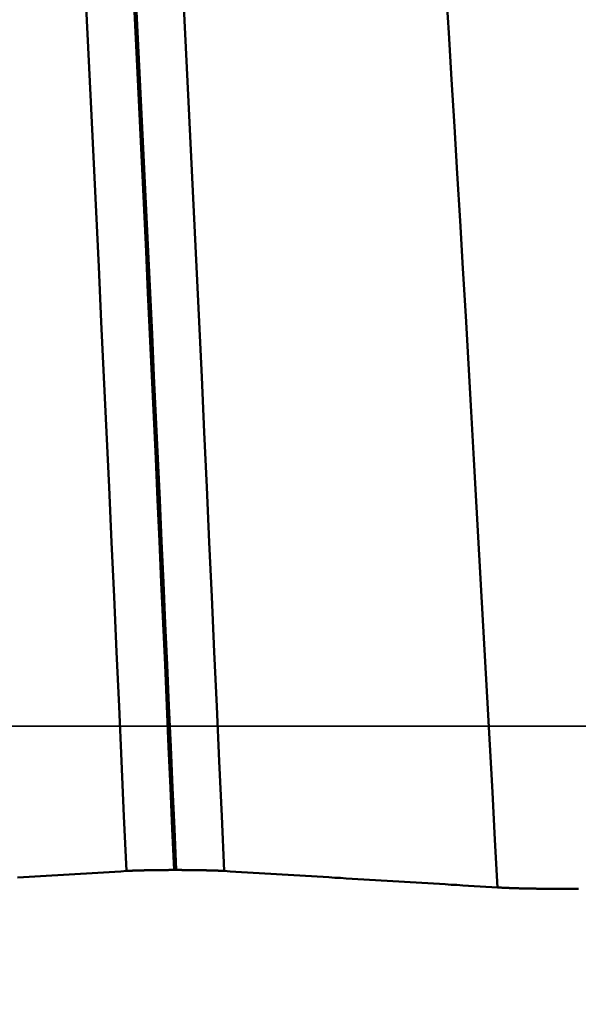
# Model space of a CAD drawing. Extents: x -50 to 107, y -39 to 95.
# Drawn here: x 62 to 63, y -1 to 1 of the extents above; entities that cross this region are included whole.
import ezdxf

# ---------------------------------------------------------------- set-up
doc = ezdxf.new("R2010")
doc.units = 0
doc.header["$PDMODE"] = 1
doc.linetypes.add('LONGDASH_DASH', pattern=[10.5, 6, -0.75, 3, -0.75])
for name, color, linetype, lineweight in [('1', 4, 'Continuous', 50), ('2', 7, 'Continuous', 25), ('4', 2, 'LONGDASH_DASH', 25), ('CUT', 1, 'Continuous', 25), ('SK2', 7, 'Continuous', 25), ('SK4', 2, 'LONGDASH_DASH', 25)]:
    doc.layers.add(name, color=color, linetype=linetype, lineweight=lineweight)
doc.styles.add('STANDARD 3.5 mm', font='monos.ttf', dxfattribs={"height": 3.5})
doc.dimstyles.new('AM_DIN', dxfattribs={"dimtxt": 3.5, "dimasz": 2.5, "dimexe": 2, "dimexo": 1, "dimgap": 1, "dimtad": 1, "dimdec": 1, "dimzin": 0, "dimdsep": 46, "dimtxsty": 'STANDARD 3.5 mm', "dimcen": 0.09, "dimadec": 0, "dimazin": 2, "dimtm": 1e-09, "dimtfac": 0.707107, "dimtmove": 0, "dimatfit": 3, "dimfxl": 1, "dimtolj": 1, "dimtzin": 0, "dimlwd": -1, "dimlwe": -1, "dimarcsym": 0})

# ---------------------------------------------------------------- blocks, each defined once
blk = doc.blocks.new('*D8')
at = {"layer": '2', "color": 0}
for p, q in [((0, 1), (0, 77)), ((73.8, 1), (73.8, 77)), ((2.5, 75), (71.3, 75))]:
    blk.add_line(p, q, dxfattribs=at)
for points in [[(2.5, 75.4167), (2.5, 74.5833), (0, 75)], [(71.3, 74.5833), (71.3, 75.4167), (73.8, 75)]]:
    blk.add_solid(points, dxfattribs=at)
at = {"layer": 'DEFPOINTS', "color": 0}
for p in [(73.8, 75), (0, 0), (73.8, 0)]:
    blk.add_point(p, dxfattribs=at)
at = {"layer": '2', "color": 0, "insert": (36.9, 77.8113), "char_height": 3.5, "attachment_point": 5, "style": 'STANDARD 3.5 mm'}
blk.add_mtext('\\A1;73.8', dxfattribs=at)
blk = doc.blocks.new('*D9')
at = {"layer": 'DEFPOINTS', "color": 0}
for p in [(73.8, 90), (-28, 2.6), (73.8, 0)]:
    blk.add_point(p, dxfattribs=at)
at = {"layer": 'SK2', "color": 0}
for p, q in [((-28, 3.6), (-28, 92)), ((73.8, 1), (73.8, 92)), ((-25.5, 90), (71.3, 90))]:
    blk.add_line(p, q, dxfattribs=at)
for points in [[(-25.5, 90.4167), (-25.5, 89.5833), (-28, 90)], [(71.3, 89.5833), (71.3, 90.4167), (73.8, 90)]]:
    blk.add_solid(points, dxfattribs=at)
at = {"layer": 'SK2', "color": 0, "insert": (22.9, 92.8113), "char_height": 3.5, "attachment_point": 5, "style": 'STANDARD 3.5 mm'}
blk.add_mtext('\\A1;101.8', dxfattribs=at)
blk = doc.blocks.new('*D11')
at = {"layer": 'DEFPOINTS', "color": 0}
for p in [(67.5199, 5.1315), (-28, -2.6), (67.5199, -30)]:
    blk.add_point(p, dxfattribs=at)
at = {"layer": 'SK2', "color": 0}
for p, q in [((67.5199, 4.1315), (67.5199, -32)), ((-28, -3.6), (-28, -32)), ((-25.5, -30), (65.0199, -30))]:
    blk.add_line(p, q, dxfattribs=at)
for points in [[(-25.5, -29.5833), (-25.5, -30.4167), (-28, -30)], [(65.0199, -30.4167), (65.0199, -29.5833), (67.5199, -30)]]:
    blk.add_solid(points, dxfattribs=at)
at = {"layer": 'SK2', "color": 0, "insert": (19.7599, -27.1887), "char_height": 3.5, "attachment_point": 5, "style": 'STANDARD 3.5 mm'}
blk.add_mtext('\\A1;95.5', dxfattribs=at)

msp = doc.modelspace()

# ---------------------------------------------------------------- linework, layer by layer
at = {"layer": '1'}
msp.add_line((62.4655, -0.2749), (62.4615, -0.2749), dxfattribs=at)
for points in [[(63.0805, -0.3083), (63.0754, -0.2172), (63.0704, -0.1263), (63.0654, -0.0355), (63.0605, 0.0553), (63.0555, 0.146), (63.0505, 0.2368), (63.0455, 0.3278), (63.0404, 0.4189), (63.0352, 0.5103), (63.03, 0.6017), (63.0247, 0.6932), (63.0194, 0.7845), (63.014, 0.8756), (63.0087, 0.9665), (63.0032, 1.057), (62.9978, 1.1472), (62.9924, 1.2369), (62.9869, 1.3261), (62.9814, 1.4146)], [(62.3702, -0.2768), (62.3654, -0.1718), (62.3607, -0.067), (62.356, 0.0378), (62.3512, 0.1425), (62.3465, 0.2473), (62.3417, 0.3521), (62.3369, 0.4571), (62.3321, 0.5623), (62.3271, 0.6678), (62.3221, 0.7733), (62.3171, 0.8787), (62.3121, 0.984), (62.307, 1.0891), (62.3019, 1.1939), (62.2967, 1.2983), (62.2916, 1.4023)], [(62.5572, -0.2768), (62.5525, -0.1718), (62.5477, -0.067), (62.543, 0.0378), (62.5383, 0.1425), (62.5336, 0.2473), (62.5288, 0.3521), (62.524, 0.4571), (62.5191, 0.5623), (62.5142, 0.6678), (62.5092, 0.7733), (62.5042, 0.8787), (62.4991, 0.984), (62.494, 1.0891), (62.4889, 1.1939), (62.4838, 1.2983), (62.4786, 1.4023)], [(62.4615, -0.2749), (62.4579, -0.1962), (62.4544, -0.1177), (62.451, -0.0393), (62.4475, 0.0391), (62.444, 0.1176), (62.4405, 0.1962), (62.4369, 0.275), (62.4334, 0.3539), (62.4298, 0.4329), (62.4262, 0.512), (62.4225, 0.5912), (62.4188, 0.6704), (62.4151, 0.7497), (62.4114, 0.8288), (62.4077, 0.908), (62.4039, 0.987), (62.4002, 1.0659), (62.3964, 1.1447), (62.3926, 1.2233), (62.3887, 1.3017), (62.3849, 1.3798)], [(62.4655, -0.2749), (62.462, -0.1962), (62.4585, -0.1177), (62.455, -0.0393), (62.4515, 0.0391), (62.4481, 0.1176), (62.4445, 0.1962), (62.441, 0.275), (62.4374, 0.3539), (62.4338, 0.4329), (62.4302, 0.512), (62.4266, 0.5912), (62.4229, 0.6704), (62.4192, 0.7497), (62.4155, 0.8288), (62.4117, 0.908), (62.408, 0.987), (62.4042, 1.0659), (62.4004, 1.1447), (62.3966, 1.2233), (62.3928, 1.3017), (62.389, 1.3798)], [(62.3702, -0.2768), (62.3592, -0.2775), (62.3483, -0.2782), (62.3373, -0.2788), (62.3263, -0.2795), (62.3154, -0.2802), (62.3044, -0.2808), (62.2935, -0.2815), (62.2825, -0.2822), (62.2716, -0.2828), (62.2606, -0.2835), (62.2496, -0.2842), (62.2387, -0.2849), (62.2277, -0.2855), (62.2168, -0.2862), (62.2058, -0.2869), (62.1949, -0.2875), (62.1839, -0.2882), (62.173, -0.2889), (62.162, -0.2895)], [(62.4615, -0.2749), (62.4606, -0.2749), (62.4597, -0.2749), (62.4589, -0.2749), (62.458, -0.2749), (62.4571, -0.2749), (62.4563, -0.2749), (62.4554, -0.2749), (62.4546, -0.2749), (62.4537, -0.2749), (62.4528, -0.2749), (62.452, -0.2749), (62.4511, -0.2749), (62.4507, -0.275), (62.4502, -0.275), (62.4498, -0.275), (62.4494, -0.275), (62.4489, -0.275), (62.4485, -0.275), (62.4481, -0.275), (62.4477, -0.275), (62.4472, -0.275), (62.4468, -0.275), (62.4464, -0.275), (62.4459, -0.275), (62.4455, -0.275), (62.4451, -0.275), (62.4447, -0.275), (62.4442, -0.275), (62.4438, -0.275), (62.4434, -0.275), (62.4429, -0.275), (62.4425, -0.275), (62.4421, -0.275), (62.4417, -0.275), (62.4412, -0.275), (62.4408, -0.275), (62.4404, -0.275), (62.44, -0.275), (62.4395, -0.275), (62.4391, -0.275), (62.4387, -0.275), (62.4383, -0.275), (62.4378, -0.275), (62.4374, -0.275), (62.437, -0.275), (62.4366, -0.275), (62.4362, -0.275), (62.4357, -0.2751), (62.4353, -0.2751), (62.4349, -0.2751), (62.4345, -0.2751), (62.4341, -0.2751), (62.4336, -0.2751), (62.4332, -0.2751), (62.4328, -0.2751), (62.4324, -0.2751), (62.4322, -0.2751), (62.432, -0.2751), (62.4318, -0.2751), (62.4316, -0.2751), (62.4314, -0.2751), (62.4312, -0.2751), (62.431, -0.2751), (62.4307, -0.2751), (62.4305, -0.2751), (62.4303, -0.2751), (62.4301, -0.2751), (62.4299, -0.2751), (62.4297, -0.2751), (62.4295, -0.2751), (62.4293, -0.2751), (62.4291, -0.2751), (62.4289, -0.2751), (62.4287, -0.2751), (62.4285, -0.2751), (62.4283, -0.2751), (62.4281, -0.2751), (62.4279, -0.2751), (62.4277, -0.2751), (62.4275, -0.2751), (62.4273, -0.2751), (62.4271, -0.2751), (62.4269, -0.2751), (62.4266, -0.2752), (62.4264, -0.2752), (62.4262, -0.2752), (62.426, -0.2752), (62.4258, -0.2752), (62.4254, -0.2752), (62.425, -0.2752), (62.4246, -0.2752), (62.4242, -0.2752), (62.4238, -0.2752), (62.4234, -0.2752), (62.423, -0.2752), (62.4226, -0.2752), (62.4222, -0.2752), (62.4218, -0.2752), (62.4214, -0.2752), (62.421, -0.2752), (62.4208, -0.2752), (62.4206, -0.2752), (62.4204, -0.2752), (62.4202, -0.2752), (62.42, -0.2752), (62.4198, -0.2752), (62.4196, -0.2753), (62.4194, -0.2753), (62.4192, -0.2753), (62.419, -0.2753), (62.4188, -0.2753), (62.4186, -0.2753), (62.4184, -0.2753), (62.4183, -0.2753), (62.4181, -0.2753), (62.4179, -0.2753), (62.4177, -0.2753), (62.4175, -0.2753), (62.4173, -0.2753), (62.4171, -0.2753), (62.4169, -0.2753), (62.4167, -0.2753), (62.4165, -0.2753), (62.4163, -0.2753), (62.4161, -0.2753), (62.4159, -0.2753), (62.4157, -0.2753), (62.4155, -0.2753), (62.4153, -0.2753), (62.4151, -0.2753), (62.4149, -0.2753), (62.4147, -0.2753), (62.4145, -0.2753), (62.4144, -0.2753), (62.4142, -0.2753), (62.414, -0.2753), (62.4138, -0.2753), (62.4136, -0.2754), (62.4134, -0.2754), (62.4132, -0.2754), (62.413, -0.2754), (62.4128, -0.2754), (62.4126, -0.2754), (62.4124, -0.2754), (62.4122, -0.2754), (62.412, -0.2754), (62.4119, -0.2754), (62.4117, -0.2754), (62.4115, -0.2754), (62.4113, -0.2754), (62.4111, -0.2754), (62.4109, -0.2754), (62.4107, -0.2754), (62.4105, -0.2754), (62.4103, -0.2754), (62.4102, -0.2754), (62.41, -0.2754), (62.4098, -0.2754), (62.4096, -0.2754), (62.4094, -0.2754), (62.4092, -0.2754), (62.409, -0.2754), (62.4088, -0.2754), (62.4086, -0.2754), (62.4085, -0.2755), (62.4083, -0.2755), (62.4081, -0.2755), (62.4079, -0.2755), (62.4077, -0.2755), (62.4075, -0.2755), (62.4073, -0.2755), (62.4072, -0.2755), (62.407, -0.2755), (62.4068, -0.2755), (62.4066, -0.2755), (62.4064, -0.2755), (62.4062, -0.2755), (62.4061, -0.2755), (62.4059, -0.2755), (62.4057, -0.2755), (62.4055, -0.2755), (62.4053, -0.2755), (62.4051, -0.2755), (62.405, -0.2755), (62.4048, -0.2755), (62.4046, -0.2755), (62.4044, -0.2755), (62.4042, -0.2755), (62.404, -0.2755), (62.4039, -0.2756), (62.4037, -0.2756), (62.4035, -0.2756), (62.4033, -0.2756), (62.4031, -0.2756), (62.403, -0.2756), (62.4028, -0.2756), (62.4026, -0.2756), (62.4024, -0.2756), (62.4023, -0.2756), (62.4021, -0.2756), (62.4019, -0.2756), (62.4017, -0.2756), (62.4015, -0.2756), (62.4014, -0.2756), (62.4012, -0.2756), (62.401, -0.2756), (62.4008, -0.2756), (62.4007, -0.2756), (62.4005, -0.2756), (62.4003, -0.2756), (62.4001, -0.2756), (62.4, -0.2756), (62.3998, -0.2757), (62.3996, -0.2757), (62.3994, -0.2757), (62.3993, -0.2757), (62.3991, -0.2757), (62.3989, -0.2757), (62.3987, -0.2757), (62.3986, -0.2757), (62.3984, -0.2757), (62.3982, -0.2757), (62.398, -0.2757), (62.3979, -0.2757), (62.3977, -0.2757), (62.3975, -0.2757), (62.3974, -0.2757), (62.3972, -0.2757), (62.397, -0.2757), (62.3969, -0.2757), (62.3967, -0.2757), (62.3965, -0.2757), (62.3963, -0.2757), (62.3962, -0.2758), (62.396, -0.2758), (62.3958, -0.2758), (62.3957, -0.2758), (62.3955, -0.2758), (62.3953, -0.2758), (62.3952, -0.2758), (62.395, -0.2758), (62.3948, -0.2758), (62.3947, -0.2758), (62.3945, -0.2758), (62.3943, -0.2758), (62.3942, -0.2758), (62.394, -0.2758), (62.3938, -0.2758), (62.3937, -0.2758), (62.3935, -0.2758), (62.3934, -0.2758), (62.3932, -0.2758), (62.393, -0.2758), (62.3929, -0.2758), (62.3927, -0.2759), (62.3925, -0.2759), (62.3924, -0.2759), (62.3922, -0.2759), (62.3921, -0.2759), (62.3919, -0.2759), (62.3917, -0.2759), (62.3916, -0.2759), (62.3914, -0.2759), (62.3913, -0.2759), (62.3911, -0.2759), (62.3909, -0.2759), (62.3908, -0.2759), (62.3906, -0.2759), (62.3905, -0.2759), (62.3903, -0.2759), (62.3901, -0.2759), (62.39, -0.2759), (62.3898, -0.2759), (62.3897, -0.2759), (62.3895, -0.276), (62.3894, -0.276), (62.3892, -0.276), (62.389, -0.276), (62.3889, -0.276), (62.3887, -0.276), (62.3886, -0.276), (62.3884, -0.276), (62.3883, -0.276), (62.3881, -0.276), (62.388, -0.276), (62.3878, -0.276), (62.3877, -0.276), (62.3875, -0.276), (62.3873, -0.276), (62.3872, -0.276), (62.387, -0.276), (62.3869, -0.276), (62.3867, -0.2761), (62.3866, -0.2761), (62.3864, -0.2761), (62.3863, -0.2761), (62.3861, -0.2761), (62.386, -0.2761), (62.3858, -0.2761), (62.3857, -0.2761), (62.3855, -0.2761), (62.3854, -0.2761), (62.3852, -0.2761), (62.3851, -0.2761), (62.3849, -0.2761), (62.3848, -0.2761), (62.3846, -0.2761), (62.3845, -0.2761), (62.3844, -0.2761), (62.3842, -0.2761), (62.3841, -0.2761), (62.3839, -0.2762), (62.3838, -0.2762), (62.3836, -0.2762), (62.3835, -0.2762), (62.3833, -0.2762), (62.3832, -0.2762), (62.383, -0.2762), (62.3829, -0.2762), (62.3828, -0.2762), (62.3826, -0.2762), (62.3825, -0.2762), (62.3823, -0.2762), (62.3822, -0.2762), (62.382, -0.2762), (62.3819, -0.2762), (62.3818, -0.2762), (62.3816, -0.2762), (62.3815, -0.2763), (62.3813, -0.2763), (62.3812, -0.2763), (62.3811, -0.2763), (62.3809, -0.2763), (62.3808, -0.2763), (62.3806, -0.2763), (62.3805, -0.2763), (62.3804, -0.2763), (62.3802, -0.2763), (62.3801, -0.2763), (62.38, -0.2763), (62.3798, -0.2763), (62.3797, -0.2763), (62.3796, -0.2763), (62.3794, -0.2763), (62.3793, -0.2763), (62.3791, -0.2764), (62.379, -0.2764), (62.3789, -0.2764), (62.3787, -0.2764), (62.3786, -0.2764), (62.3785, -0.2764), (62.3783, -0.2764), (62.3782, -0.2764), (62.3781, -0.2764), (62.378, -0.2764), (62.3778, -0.2764), (62.3777, -0.2764), (62.3776, -0.2764), (62.3774, -0.2764), (62.3773, -0.2764), (62.3772, -0.2764), (62.377, -0.2764), (62.3769, -0.2765), (62.3768, -0.2765), (62.3767, -0.2765), (62.3765, -0.2765), (62.3764, -0.2765), (62.3763, -0.2765), (62.3761, -0.2765), (62.376, -0.2765), (62.3759, -0.2765), (62.3758, -0.2765), (62.3756, -0.2765), (62.3755, -0.2765), (62.3754, -0.2765), (62.3753, -0.2765), (62.3751, -0.2765), (62.375, -0.2765), (62.3749, -0.2766), (62.3748, -0.2766), (62.3747, -0.2766), (62.3745, -0.2766), (62.3744, -0.2766), (62.3743, -0.2766), (62.3742, -0.2766), (62.374, -0.2766), (62.3739, -0.2766), (62.3738, -0.2766), (62.3737, -0.2766), (62.3736, -0.2766), (62.3735, -0.2766), (62.3733, -0.2766), (62.3732, -0.2766), (62.3731, -0.2766), (62.373, -0.2767), (62.3729, -0.2767), (62.3728, -0.2767), (62.3726, -0.2767), (62.3725, -0.2767), (62.3724, -0.2767), (62.3723, -0.2767), (62.3722, -0.2767), (62.3721, -0.2767), (62.3719, -0.2767), (62.3718, -0.2767), (62.3717, -0.2767), (62.3716, -0.2767), (62.3715, -0.2767), (62.3714, -0.2767), (62.3713, -0.2767), (62.3712, -0.2768), (62.3711, -0.2768), (62.3709, -0.2768), (62.3708, -0.2768), (62.3707, -0.2768), (62.3706, -0.2768), (62.3705, -0.2768), (62.3704, -0.2768), (62.3703, -0.2768), (62.3702, -0.2768)], [(62.5572, -0.2768), (62.5571, -0.2768), (62.557, -0.2768), (62.5569, -0.2768), (62.5568, -0.2768), (62.5567, -0.2768), (62.5566, -0.2768), (62.5565, -0.2768), (62.5564, -0.2768), (62.5563, -0.2768), (62.5561, -0.2767), (62.556, -0.2767), (62.5559, -0.2767), (62.5558, -0.2767), (62.5557, -0.2767), (62.5556, -0.2767), (62.5555, -0.2767), (62.5553, -0.2767), (62.5552, -0.2767), (62.5551, -0.2767), (62.555, -0.2767), (62.5549, -0.2767), (62.5548, -0.2767), (62.5546, -0.2767), (62.5545, -0.2767), (62.5544, -0.2767), (62.5543, -0.2766), (62.5542, -0.2766), (62.5541, -0.2766), (62.5539, -0.2766), (62.5538, -0.2766), (62.5537, -0.2766), (62.5536, -0.2766), (62.5535, -0.2766), (62.5533, -0.2766), (62.5532, -0.2766), (62.5531, -0.2766), (62.553, -0.2766), (62.5528, -0.2766), (62.5527, -0.2766), (62.5526, -0.2766), (62.5525, -0.2766), (62.5523, -0.2765), (62.5522, -0.2765), (62.5521, -0.2765), (62.552, -0.2765), (62.5518, -0.2765), (62.5517, -0.2765), (62.5516, -0.2765), (62.5515, -0.2765), (62.5513, -0.2765), (62.5512, -0.2765), (62.5511, -0.2765), (62.551, -0.2765), (62.5508, -0.2765), (62.5507, -0.2765), (62.5506, -0.2765), (62.5504, -0.2765), (62.5503, -0.2764), (62.5502, -0.2764), (62.55, -0.2764), (62.5499, -0.2764), (62.5498, -0.2764), (62.5497, -0.2764), (62.5495, -0.2764), (62.5494, -0.2764), (62.5493, -0.2764), (62.5491, -0.2764), (62.549, -0.2764), (62.5489, -0.2764), (62.5487, -0.2764), (62.5486, -0.2764), (62.5484, -0.2764), (62.5483, -0.2764), (62.5482, -0.2764), (62.548, -0.2763), (62.5479, -0.2763), (62.5478, -0.2763), (62.5476, -0.2763), (62.5475, -0.2763), (62.5474, -0.2763), (62.5472, -0.2763), (62.5471, -0.2763), (62.5469, -0.2763), (62.5468, -0.2763), (62.5467, -0.2763), (62.5465, -0.2763), (62.5464, -0.2763), (62.5462, -0.2763), (62.5461, -0.2763), (62.546, -0.2763), (62.5458, -0.2763), (62.5457, -0.2762), (62.5455, -0.2762), (62.5454, -0.2762), (62.5453, -0.2762), (62.5451, -0.2762), (62.545, -0.2762), (62.5448, -0.2762), (62.5447, -0.2762), (62.5445, -0.2762), (62.5444, -0.2762), (62.5442, -0.2762), (62.5441, -0.2762), (62.544, -0.2762), (62.5438, -0.2762), (62.5437, -0.2762), (62.5435, -0.2762), (62.5434, -0.2762), (62.5432, -0.2761), (62.5431, -0.2761), (62.5429, -0.2761), (62.5428, -0.2761), (62.5426, -0.2761), (62.5425, -0.2761), (62.5423, -0.2761), (62.5422, -0.2761), (62.542, -0.2761), (62.5419, -0.2761), (62.5417, -0.2761), (62.5416, -0.2761), (62.5414, -0.2761), (62.5413, -0.2761), (62.5411, -0.2761), (62.541, -0.2761), (62.5408, -0.2761), (62.5407, -0.2761), (62.5405, -0.2761), (62.5404, -0.276), (62.5402, -0.276), (62.5401, -0.276), (62.5399, -0.276), (62.5398, -0.276), (62.5396, -0.276), (62.5394, -0.276), (62.5393, -0.276), (62.5391, -0.276), (62.539, -0.276), (62.5388, -0.276), (62.5387, -0.276), (62.5385, -0.276), (62.5384, -0.276), (62.5382, -0.276), (62.538, -0.276), (62.5379, -0.276), (62.5377, -0.276), (62.5376, -0.2759), (62.5374, -0.2759), (62.5372, -0.2759), (62.5371, -0.2759), (62.5369, -0.2759), (62.5368, -0.2759), (62.5366, -0.2759), (62.5365, -0.2759), (62.5363, -0.2759), (62.5361, -0.2759), (62.536, -0.2759), (62.5358, -0.2759), (62.5356, -0.2759), (62.5355, -0.2759), (62.5353, -0.2759), (62.5352, -0.2759), (62.535, -0.2759), (62.5348, -0.2759), (62.5347, -0.2759), (62.5345, -0.2759), (62.5343, -0.2758), (62.5342, -0.2758), (62.534, -0.2758), (62.5339, -0.2758), (62.5337, -0.2758), (62.5335, -0.2758), (62.5334, -0.2758), (62.5332, -0.2758), (62.533, -0.2758), (62.5329, -0.2758), (62.5327, -0.2758), (62.5325, -0.2758), (62.5324, -0.2758), (62.5322, -0.2758), (62.532, -0.2758), (62.5319, -0.2758), (62.5317, -0.2758), (62.5315, -0.2758), (62.5314, -0.2758), (62.5312, -0.2758), (62.531, -0.2758), (62.5308, -0.2757), (62.5307, -0.2757), (62.5305, -0.2757), (62.5303, -0.2757), (62.5302, -0.2757), (62.53, -0.2757), (62.5298, -0.2757), (62.5296, -0.2757), (62.5295, -0.2757), (62.5293, -0.2757), (62.5291, -0.2757), (62.529, -0.2757), (62.5288, -0.2757), (62.5286, -0.2757), (62.5284, -0.2757), (62.5283, -0.2757), (62.5281, -0.2757), (62.5279, -0.2757), (62.5277, -0.2757), (62.5276, -0.2757), (62.5274, -0.2757), (62.5272, -0.2756), (62.527, -0.2756), (62.5269, -0.2756), (62.5267, -0.2756), (62.5265, -0.2756), (62.5263, -0.2756), (62.5262, -0.2756), (62.526, -0.2756), (62.5258, -0.2756), (62.5256, -0.2756), (62.5254, -0.2756), (62.5253, -0.2756), (62.5251, -0.2756), (62.5249, -0.2756), (62.5247, -0.2756), (62.5245, -0.2756), (62.5244, -0.2756), (62.5242, -0.2756), (62.524, -0.2756), (62.5238, -0.2756), (62.5236, -0.2756), (62.5235, -0.2756), (62.5233, -0.2756), (62.5231, -0.2755), (62.5229, -0.2755), (62.5227, -0.2755), (62.5226, -0.2755), (62.5224, -0.2755), (62.5222, -0.2755), (62.522, -0.2755), (62.5218, -0.2755), (62.5216, -0.2755), (62.5215, -0.2755), (62.5213, -0.2755), (62.5211, -0.2755), (62.5209, -0.2755), (62.5207, -0.2755), (62.5205, -0.2755), (62.5203, -0.2755), (62.5202, -0.2755), (62.52, -0.2755), (62.5198, -0.2755), (62.5196, -0.2755), (62.5194, -0.2755), (62.5192, -0.2755), (62.519, -0.2755), (62.5189, -0.2755), (62.5187, -0.2755), (62.5185, -0.2754), (62.5183, -0.2754), (62.5181, -0.2754), (62.5179, -0.2754), (62.5177, -0.2754), (62.5175, -0.2754), (62.5173, -0.2754), (62.5172, -0.2754), (62.517, -0.2754), (62.5168, -0.2754), (62.5166, -0.2754), (62.5164, -0.2754), (62.5162, -0.2754), (62.516, -0.2754), (62.5158, -0.2754), (62.5156, -0.2754), (62.5154, -0.2754), (62.5153, -0.2754), (62.5151, -0.2754), (62.5149, -0.2754), (62.5147, -0.2754), (62.5145, -0.2754), (62.5143, -0.2754), (62.5141, -0.2754), (62.5139, -0.2754), (62.5137, -0.2754), (62.5135, -0.2754), (62.5133, -0.2753), (62.5131, -0.2753), (62.5129, -0.2753), (62.5128, -0.2753), (62.5126, -0.2753), (62.5124, -0.2753), (62.5122, -0.2753), (62.512, -0.2753), (62.5118, -0.2753), (62.5116, -0.2753), (62.5114, -0.2753), (62.5112, -0.2753), (62.511, -0.2753), (62.5108, -0.2753), (62.5106, -0.2753), (62.5104, -0.2753), (62.5102, -0.2753), (62.51, -0.2753), (62.5098, -0.2753), (62.5096, -0.2753), (62.5094, -0.2753), (62.5092, -0.2753), (62.509, -0.2753), (62.5088, -0.2753), (62.5086, -0.2753), (62.5084, -0.2753), (62.5083, -0.2753), (62.5081, -0.2753), (62.5079, -0.2753), (62.5077, -0.2753), (62.5075, -0.2753), (62.5073, -0.2752), (62.5071, -0.2752), (62.5069, -0.2752), (62.5067, -0.2752), (62.5065, -0.2752), (62.5061, -0.2752), (62.5057, -0.2752), (62.5053, -0.2752), (62.5049, -0.2752), (62.5045, -0.2752), (62.5041, -0.2752), (62.5037, -0.2752), (62.5033, -0.2752), (62.5029, -0.2752), (62.5025, -0.2752), (62.5023, -0.2752), (62.5021, -0.2752), (62.5018, -0.2752), (62.5016, -0.2752), (62.5014, -0.2752), (62.5012, -0.2752), (62.501, -0.2752), (62.5008, -0.2752), (62.5006, -0.2752), (62.5004, -0.2752), (62.5002, -0.2751), (62.5, -0.2751), (62.4998, -0.2751), (62.4996, -0.2751), (62.4994, -0.2751), (62.4992, -0.2751), (62.499, -0.2751), (62.4988, -0.2751), (62.4986, -0.2751), (62.4984, -0.2751), (62.4982, -0.2751), (62.498, -0.2751), (62.4978, -0.2751), (62.4976, -0.2751), (62.4974, -0.2751), (62.4971, -0.2751), (62.4969, -0.2751), (62.4967, -0.2751), (62.4965, -0.2751), (62.4963, -0.2751), (62.4961, -0.2751), (62.4959, -0.2751), (62.4957, -0.2751), (62.4955, -0.2751), (62.4951, -0.2751), (62.4947, -0.2751), (62.4942, -0.2751), (62.4938, -0.2751), (62.4934, -0.2751), (62.493, -0.2751), (62.4926, -0.2751), (62.4922, -0.2751), (62.4917, -0.2751), (62.4913, -0.2751), (62.4909, -0.275), (62.4905, -0.275), (62.49, -0.275), (62.4896, -0.275), (62.4892, -0.275), (62.4888, -0.275), (62.4884, -0.275), (62.4879, -0.275), (62.4875, -0.275), (62.4871, -0.275), (62.4867, -0.275), (62.4862, -0.275), (62.4858, -0.275), (62.4854, -0.275), (62.4849, -0.275), (62.4845, -0.275), (62.4841, -0.275), (62.4837, -0.275), (62.4832, -0.275), (62.4828, -0.275), (62.4824, -0.275), (62.482, -0.275), (62.4815, -0.275), (62.4811, -0.275), (62.4807, -0.275), (62.4802, -0.275), (62.4798, -0.275), (62.4794, -0.275), (62.4789, -0.275), (62.4785, -0.275), (62.4781, -0.275), (62.4776, -0.275), (62.4772, -0.275), (62.4768, -0.275), (62.4763, -0.275), (62.4759, -0.2749), (62.4751, -0.2749), (62.4742, -0.2749), (62.4733, -0.2749), (62.4725, -0.2749), (62.4716, -0.2749), (62.4707, -0.2749), (62.4699, -0.2749), (62.469, -0.2749), (62.4681, -0.2749), (62.4673, -0.2749), (62.4664, -0.2749), (62.4655, -0.2749)], [(63.0805, -0.3083), (63.0694, -0.3077), (63.0582, -0.307), (63.0471, -0.3063), (63.0359, -0.3056), (63.0248, -0.305), (63.0137, -0.3043), (63.0025, -0.3036), (62.9914, -0.303), (62.9803, -0.3023), (62.9691, -0.3016), (62.958, -0.301), (62.9468, -0.3003), (62.9357, -0.2996), (62.9246, -0.2989), (62.9134, -0.2983), (62.9023, -0.2976), (62.8912, -0.2969), (62.88, -0.2963), (62.8689, -0.2956), (62.8578, -0.2949), (62.8466, -0.2942), (62.8355, -0.2936), (62.8244, -0.2929), (62.8132, -0.2922), (62.8021, -0.2916), (62.791, -0.2909), (62.7798, -0.2902), (62.7687, -0.2896), (62.7576, -0.2889), (62.7464, -0.2882), (62.7353, -0.2875), (62.7242, -0.2869), (62.7131, -0.2862), (62.7019, -0.2855), (62.6908, -0.2849), (62.6797, -0.2842), (62.6685, -0.2835), (62.6574, -0.2828), (62.6463, -0.2822), (62.6351, -0.2815), (62.624, -0.2808), (62.6129, -0.2802), (62.6018, -0.2795), (62.5906, -0.2788), (62.5795, -0.2782), (62.5684, -0.2775), (62.5572, -0.2768)], [(63.2353, -0.3111), (63.234, -0.3111), (63.2327, -0.3111), (63.2314, -0.3111), (63.2288, -0.3111), (63.2262, -0.3111), (63.2249, -0.3111), (63.2236, -0.3111), (63.2223, -0.3111), (63.221, -0.3111), (63.2197, -0.3111), (63.2184, -0.3111), (63.2171, -0.3111), (63.2158, -0.3111), (63.2132, -0.3111), (63.2106, -0.3111), (63.2093, -0.3111), (63.208, -0.3111), (63.2067, -0.3111), (63.2054, -0.3111), (63.2041, -0.3111), (63.2028, -0.3111), (63.2015, -0.3111), (63.2002, -0.3111), (63.1989, -0.3111), (63.1976, -0.3111), (63.1963, -0.3111), (63.195, -0.3111), (63.1937, -0.311), (63.1931, -0.311), (63.1924, -0.311), (63.1918, -0.311), (63.1911, -0.311), (63.1905, -0.311), (63.1899, -0.311), (63.1892, -0.311), (63.1886, -0.311), (63.1879, -0.311), (63.1873, -0.311), (63.1867, -0.311), (63.186, -0.311), (63.1854, -0.311), (63.1847, -0.311), (63.1841, -0.311), (63.1835, -0.311), (63.1828, -0.311), (63.1822, -0.311), (63.1816, -0.311), (63.1809, -0.311), (63.1803, -0.311), (63.1797, -0.3109), (63.1791, -0.3109), (63.1784, -0.3109), (63.1778, -0.3109), (63.1772, -0.3109), (63.1765, -0.3109), (63.1759, -0.3109), (63.1753, -0.3109), (63.1747, -0.3109), (63.174, -0.3109), (63.1734, -0.3109), (63.1728, -0.3109), (63.1722, -0.3109), (63.1716, -0.3109), (63.1709, -0.3109), (63.1703, -0.3109), (63.1697, -0.3108), (63.1691, -0.3108), (63.1685, -0.3108), (63.1679, -0.3108), (63.1672, -0.3108), (63.1666, -0.3108), (63.166, -0.3108), (63.1654, -0.3108), (63.1648, -0.3108), (63.1642, -0.3108), (63.1636, -0.3108), (63.163, -0.3108), (63.1623, -0.3108), (63.1617, -0.3107), (63.1611, -0.3107), (63.1605, -0.3107), (63.1599, -0.3107), (63.1593, -0.3107), (63.1587, -0.3107), (63.1581, -0.3107), (63.1575, -0.3107), (63.1569, -0.3107), (63.1563, -0.3107), (63.1557, -0.3107), (63.1551, -0.3107), (63.1545, -0.3106), (63.1539, -0.3106), (63.1533, -0.3106), (63.1527, -0.3106), (63.1521, -0.3106), (63.1515, -0.3106), (63.1509, -0.3106), (63.1504, -0.3106), (63.1498, -0.3106), (63.1492, -0.3106), (63.1486, -0.3105), (63.148, -0.3105), (63.1474, -0.3105), (63.1468, -0.3105), (63.1463, -0.3105), (63.1457, -0.3105), (63.1451, -0.3105), (63.1445, -0.3105), (63.1439, -0.3105), (63.1434, -0.3105), (63.1428, -0.3104), (63.1422, -0.3104), (63.1417, -0.3104), (63.1411, -0.3104), (63.1405, -0.3104), (63.1399, -0.3104), (63.1394, -0.3104), (63.1388, -0.3104), (63.1382, -0.3104), (63.1377, -0.3103), (63.1371, -0.3103), (63.1366, -0.3103), (63.136, -0.3103), (63.1355, -0.3103), (63.1349, -0.3103), (63.1343, -0.3103), (63.1338, -0.3103), (63.1332, -0.3102), (63.1327, -0.3102), (63.1321, -0.3102), (63.1316, -0.3102), (63.1311, -0.3102), (63.1305, -0.3102), (63.13, -0.3102), (63.1294, -0.3102), (63.1289, -0.3101), (63.1284, -0.3101), (63.1278, -0.3101), (63.1273, -0.3101), (63.1268, -0.3101), (63.1262, -0.3101), (63.1257, -0.3101), (63.1252, -0.3101), (63.1247, -0.31), (63.1241, -0.31), (63.1236, -0.31), (63.1231, -0.31), (63.1226, -0.31), (63.1221, -0.31), (63.1215, -0.31), (63.121, -0.3099), (63.1205, -0.3099), (63.12, -0.3099), (63.1195, -0.3099), (63.119, -0.3099), (63.1185, -0.3099), (63.118, -0.3099), (63.1175, -0.3098), (63.117, -0.3098), (63.1165, -0.3098), (63.116, -0.3098), (63.1155, -0.3098), (63.115, -0.3098), (63.1145, -0.3098), (63.114, -0.3097), (63.1135, -0.3097), (63.113, -0.3097), (63.1125, -0.3097), (63.1121, -0.3097), (63.1116, -0.3097), (63.1111, -0.3097), (63.1106, -0.3096), (63.1101, -0.3096), (63.1097, -0.3096), (63.1092, -0.3096), (63.1087, -0.3096), (63.1082, -0.3096), (63.1078, -0.3095), (63.1073, -0.3095), (63.1068, -0.3095), (63.1066, -0.3095), (63.1064, -0.3095), (63.1061, -0.3095), (63.1059, -0.3095), (63.1057, -0.3095), (63.1054, -0.3095), (63.1052, -0.3095), (63.105, -0.3094), (63.1048, -0.3094), (63.1045, -0.3094), (63.1043, -0.3094), (63.1041, -0.3094), (63.1038, -0.3094), (63.1036, -0.3094), (63.1034, -0.3094), (63.1032, -0.3094), (63.1029, -0.3094), (63.1027, -0.3094), (63.1025, -0.3094), (63.1023, -0.3093), (63.1021, -0.3093), (63.1018, -0.3093), (63.1016, -0.3093), (63.1014, -0.3093), (63.1012, -0.3093), (63.1009, -0.3093), (63.1007, -0.3093), (63.1005, -0.3093), (63.1003, -0.3093), (63.1001, -0.3093), (63.0999, -0.3093), (63.0996, -0.3092), (63.0994, -0.3092), (63.0992, -0.3092), (63.099, -0.3092), (63.0988, -0.3092), (63.0986, -0.3092), (63.0983, -0.3092), (63.0981, -0.3092), (63.0979, -0.3092), (63.0977, -0.3092), (63.0975, -0.3092), (63.0973, -0.3092), (63.0971, -0.3091), (63.0969, -0.3091), (63.0966, -0.3091), (63.0964, -0.3091), (63.0962, -0.3091), (63.096, -0.3091), (63.0958, -0.3091), (63.0956, -0.3091), (63.0954, -0.3091), (63.0952, -0.3091), (63.095, -0.3091), (63.0948, -0.309), (63.0946, -0.309), (63.0944, -0.309), (63.0942, -0.309), (63.094, -0.309), (63.0938, -0.309), (63.0935, -0.309), (63.0933, -0.309), (63.0931, -0.309), (63.0929, -0.309), (63.0927, -0.309), (63.0925, -0.309), (63.0923, -0.3089), (63.0921, -0.3089), (63.0919, -0.3089), (63.0918, -0.3089), (63.0916, -0.3089), (63.0914, -0.3089), (63.0912, -0.3089), (63.091, -0.3089), (63.0908, -0.3089), (63.0906, -0.3089), (63.0904, -0.3089), (63.0902, -0.3088), (63.09, -0.3088), (63.0898, -0.3088), (63.0896, -0.3088), (63.0894, -0.3088), (63.0892, -0.3088), (63.089, -0.3088), (63.0889, -0.3088), (63.0887, -0.3088), (63.0885, -0.3088), (63.0883, -0.3088), (63.0881, -0.3087), (63.0879, -0.3087), (63.0877, -0.3087), (63.0876, -0.3087), (63.0876, -0.3087), (63.0875, -0.3087), (63.0874, -0.3087), (63.0872, -0.3087), (63.087, -0.3087), (63.0868, -0.3087), (63.0866, -0.3087), (63.0864, -0.3087), (63.0862, -0.3086), (63.0861, -0.3086), (63.0859, -0.3086), (63.0857, -0.3086), (63.0855, -0.3086), (63.0853, -0.3086), (63.0852, -0.3086), (63.085, -0.3086), (63.0848, -0.3086), (63.0846, -0.3086), (63.0844, -0.3086), (63.0843, -0.3085), (63.0841, -0.3085), (63.0839, -0.3085), (63.0837, -0.3085), (63.0836, -0.3085), (63.0834, -0.3085), (63.0832, -0.3085), (63.083, -0.3085), (63.0829, -0.3085), (63.0827, -0.3085), (63.0825, -0.3084), (63.0823, -0.3084), (63.0822, -0.3084), (63.082, -0.3084), (63.0818, -0.3084), (63.0817, -0.3084), (63.0815, -0.3084), (63.0813, -0.3084), (63.0812, -0.3084), (63.081, -0.3084), (63.0808, -0.3083), (63.0807, -0.3083), (63.0805, -0.3083)]]:
    msp.add_lwpolyline(points, dxfattribs=at)
at = {"layer": '4'}
msp.add_line((-2, 0), (75.8, 0), dxfattribs=at)
at = {"layer": 'CUT'}
msp.add_lwpolyline([(57, 5.1315), (67.5199, 5.1315), (71.0762, 4.6), (72, 3), (72, 0), (57, 0)], close=True, dxfattribs=at)
at = {"layer": 'SK4'}
msp.add_line((-30, 0), (75.8, 0), dxfattribs=at)

# ---------------------------------------------------------------- dimensions: what is measured, and where the dimension line sits
at = {"layer": '2'}
dim = msp.add_linear_dim(base=(73.8, 75), p1=(0, 0), p2=(73.8, 0), dimstyle='AM_DIN', dxfattribs=at)
dim.commit()
dim.dimension.update_dxf_attribs({"geometry": '*D8', "text_midpoint": (36.9, 75), "dimtype": 160})
at = {"layer": 'SK2'}
for base, p1, p2, picture, middle in [((73.8, 90), (-28, 2.6), (73.8, 0), '*D9', (22.9, 90)), ((67.5199, -30), (-28, -2.6), (67.5199, 5.1315), '*D11', (19.7599, -30))]:
    dim = msp.add_linear_dim(base=base, p1=p1, p2=p2, dimstyle='AM_DIN', dxfattribs=at)
    dim.commit()
    dim.dimension.update_dxf_attribs({"geometry": picture, "text_midpoint": middle, "dimtype": 160})

doc.saveas('drawing.dxf')
